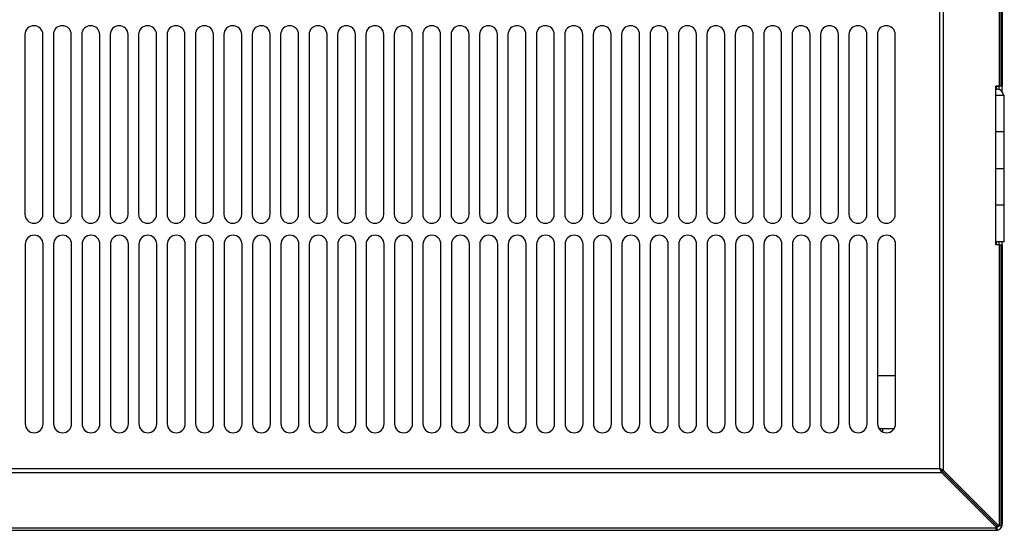
# Model space of a CAD drawing. Units: millimetres. Extents: x 15 to 2685, y -3 to 292.
# Drawn here: x 55 to 96, y 132 to 153 of the extents above; entities that cross this region are included whole.
import ezdxf

# ---------------------------------------------------------------- set-up
doc = ezdxf.new("R2010")
doc.units = ezdxf.units.MM

msp = doc.modelspace()

# ---------------------------------------------------------------- linework, layer by layer
at = {"color": 7, "linetype": 'Continuous', "lineweight": 25}
for p, q in [((93.607, 134.02), (93.607, 260.51)), ((93.446, 134.092), (93.446, 260.438)), ((95.931, 244.461), (95.931, 150.069)), ((96.02, 150.069), (96.02, 244.461)), ((96.057, 244.461), (96.057, 150.068)), ((55.213, 152.217), (55.213, 144.717)), ((55.963, 144.717), (55.963, 152.217)), ((56.401, 152.217), (56.401, 144.717)), ((57.151, 144.717), (57.151, 152.217)), ((57.588, 152.217), (57.588, 144.717)), ((58.338, 144.717), (58.338, 152.217)), ((58.776, 152.217), (58.776, 144.717)), ((59.526, 144.717), (59.526, 152.217)), ((59.963, 152.217), (59.963, 144.717)), ((60.713, 144.717), (60.713, 152.217)), ((61.151, 152.217), (61.151, 144.717)), ((61.901, 144.717), (61.901, 152.217)), ((62.338, 152.217), (62.338, 144.717)), ((63.088, 144.717), (63.088, 152.217)), ((63.526, 152.217), (63.526, 144.717)), ((64.276, 144.717), (64.276, 152.217)), ((64.713, 152.217), (64.713, 144.717)), ((65.463, 144.717), (65.463, 152.217)), ((65.901, 152.217), (65.901, 144.717)), ((66.651, 144.717), (66.651, 152.217)), ((67.088, 152.217), (67.088, 144.717)), ((67.838, 144.717), (67.838, 152.217)), ((68.276, 152.217), (68.276, 144.717)), ((69.026, 144.717), (69.026, 152.217)), ((69.463, 152.217), (69.463, 144.717)), ((70.213, 144.717), (70.213, 152.217)), ((70.651, 152.217), (70.651, 144.717)), ((71.401, 144.717), (71.401, 152.217)), ((71.838, 152.217), (71.838, 144.717)), ((72.588, 144.717), (72.588, 152.217)), ((73.026, 152.217), (73.026, 144.717)), ((73.776, 144.717), (73.776, 152.217)), ((74.213, 152.217), (74.213, 144.717)), ((74.963, 144.717), (74.963, 152.217)), ((75.401, 152.217), (75.401, 144.717)), ((76.151, 144.717), (76.151, 152.217)), ((76.588, 152.217), (76.588, 144.717)), ((77.338, 144.717), (77.338, 152.217)), ((77.776, 152.217), (77.776, 144.717)), ((78.526, 144.717), (78.526, 152.217)), ((78.963, 152.217), (78.963, 144.717)), ((79.713, 144.717), (79.713, 152.217)), ((80.151, 152.217), (80.151, 144.717)), ((80.901, 144.717), (80.901, 152.217)), ((81.338, 152.217), (81.338, 144.717)), ((82.088, 144.717), (82.088, 152.217)), ((82.526, 152.217), (82.526, 144.717)), ((83.276, 144.717), (83.276, 152.217)), ((83.713, 152.217), (83.713, 144.717)), ((84.463, 144.717), (84.463, 152.217)), ((84.901, 152.217), (84.901, 144.717)), ((85.651, 144.717), (85.651, 152.217)), ((86.088, 152.217), (86.088, 144.717)), ((86.838, 144.717), (86.838, 152.217)), ((87.276, 152.217), (87.276, 144.717)), ((88.026, 144.717), (88.026, 152.217)), ((88.463, 152.217), (88.463, 144.717)), ((89.213, 144.717), (89.213, 152.217)), ((89.651, 152.217), (89.651, 144.717)), ((90.401, 144.717), (90.401, 152.217)), ((90.838, 152.217), (90.838, 144.717)), ((91.588, 144.717), (91.588, 152.217)), ((95.787, 150.069), (95.931, 150.069)), ((95.787, 143.444), (95.787, 150.069)), ((95.807, 150.068), (95.787, 150.068)), ((95.807, 149.938), (95.787, 149.937)), ((95.807, 150.068), (95.807, 150.069)), ((96.057, 150.068), (95.807, 150.068)), ((95.807, 150.068), (95.807, 149.938)), ((95.807, 149.938), (95.856, 149.938)), ((95.856, 149.938), (95.857, 149.938)), ((96.02, 150.069), (95.931, 150.069)), ((95.932, 149.927), (95.932, 150.068)), ((96.057, 149.838), (96.057, 150.068)), ((95.787, 149.688), (96.144, 149.688)), ((96.144, 148.157), (96.144, 149.688)), ((96.144, 148.157), (95.787, 148.157)), ((96.144, 146.626), (96.144, 148.157)), ((95.787, 146.626), (96.144, 146.626)), ((96.144, 145.094), (96.144, 146.626)), ((96.144, 145.094), (95.787, 145.094)), ((96.144, 143.563), (96.144, 145.094)), ((55.224, 143.467), (55.224, 135.967)), ((55.974, 135.967), (55.974, 143.467)), ((56.412, 143.467), (56.412, 135.967)), ((57.162, 135.967), (57.162, 143.467)), ((57.599, 143.467), (57.599, 135.967)), ((58.349, 135.967), (58.349, 143.467)), ((58.787, 143.467), (58.787, 135.967)), ((59.537, 135.967), (59.537, 143.467)), ((59.974, 143.467), (59.974, 135.967)), ((60.724, 135.967), (60.724, 143.467)), ((61.162, 143.467), (61.162, 135.967)), ((61.912, 135.967), (61.912, 143.467)), ((62.349, 143.467), (62.349, 135.967)), ((63.099, 135.967), (63.099, 143.467)), ((63.537, 143.467), (63.537, 135.967)), ((64.287, 135.967), (64.287, 143.467)), ((64.724, 143.467), (64.724, 135.967)), ((65.474, 135.967), (65.474, 143.467)), ((65.912, 143.467), (65.912, 135.967)), ((66.662, 135.967), (66.662, 143.467)), ((67.099, 143.467), (67.099, 135.967)), ((67.849, 135.967), (67.849, 143.467)), ((68.287, 143.467), (68.287, 135.967)), ((69.037, 135.967), (69.037, 143.467)), ((69.474, 143.467), (69.474, 135.967)), ((70.224, 135.967), (70.224, 143.467)), ((70.662, 143.467), (70.662, 135.967)), ((71.412, 135.967), (71.412, 143.467)), ((71.849, 143.467), (71.849, 135.967)), ((72.599, 135.967), (72.599, 143.467)), ((73.037, 143.467), (73.037, 135.967)), ((73.787, 135.967), (73.787, 143.467)), ((74.224, 143.467), (74.224, 135.967)), ((74.974, 135.967), (74.974, 143.467)), ((75.412, 143.467), (75.412, 135.967)), ((76.162, 135.967), (76.162, 143.467)), ((76.599, 143.467), (76.599, 135.967)), ((77.349, 135.967), (77.349, 143.467)), ((77.787, 143.467), (77.787, 135.967)), ((78.537, 135.967), (78.537, 143.467)), ((78.974, 143.467), (78.974, 135.967)), ((79.724, 135.967), (79.724, 143.467)), ((80.162, 143.467), (80.162, 135.967)), ((80.912, 135.967), (80.912, 143.467)), ((81.349, 143.467), (81.349, 135.967)), ((82.099, 135.967), (82.099, 143.467)), ((82.537, 143.467), (82.537, 135.967)), ((83.287, 135.967), (83.287, 143.467)), ((83.724, 143.467), (83.724, 135.967)), ((84.474, 135.967), (84.474, 143.467)), ((84.912, 143.467), (84.912, 135.967)), ((85.662, 135.967), (85.662, 143.467)), ((86.099, 143.467), (86.099, 135.967)), ((86.849, 135.967), (86.849, 143.467)), ((87.287, 143.467), (87.287, 135.967)), ((88.037, 135.967), (88.037, 143.467)), ((88.474, 143.467), (88.474, 135.967)), ((89.224, 135.967), (89.224, 143.467)), ((89.662, 143.467), (89.662, 135.967)), ((90.412, 135.967), (90.412, 143.467)), ((90.849, 143.467), (90.849, 135.967)), ((91.599, 135.967), (91.599, 143.467)), ((96.144, 143.563), (95.787, 143.563)), ((95.931, 143.444), (95.787, 143.444)), ((95.807, 143.563), (95.807, 143.444)), ((95.931, 143.444), (95.931, 131.696)), ((95.931, 143.444), (96.02, 143.444)), ((95.932, 143.444), (95.932, 143.563)), ((96.02, 131.728), (96.02, 143.444)), ((96.02, 143.443), (96.057, 143.443)), ((96.057, 143.443), (96.057, 143.563)), ((96.057, 143.443), (96.057, 131.767)), ((90.849, 137.979), (91.599, 137.979)), ((90.907, 135.767), (91.057, 135.767)), ((91.057, 135.767), (91.542, 135.767)), ((91.057, 135.767), (91.057, 135.631)), ((38.09, 133.931), (93.517, 133.931)), ((38.162, 134.092), (93.446, 134.092)), ((93.517, 133.931), (93.517, 134.011)), ((93.517, 134.011), (95.842, 131.687)), ((93.517, 133.931), (95.842, 131.607)), ((93.607, 134.02), (93.526, 134.02)), ((93.526, 134.02), (95.85, 131.696)), ((93.607, 134.02), (95.931, 131.696)), ((93.948, 133.598), (93.93, 133.598)), ((95.762, 131.767), (95.779, 131.767)), ((95.806, 131.74), (95.805, 131.723)), ((95.807, 131.739), (95.807, 131.722)), ((95.842, 131.607), (95.842, 131.687)), ((95.931, 131.696), (95.85, 131.696)), ((96.057, 131.767), (96.02, 131.767)), ((95.842, 131.607), (35.766, 131.607)), ((35.798, 131.517), (95.81, 131.517)), ((35.82, 131.517), (95.794, 131.517)), ((95.794, 131.517), (95.807, 131.517)), ((95.807, 131.517), (95.807, 131.585))]:
    msp.add_line(p, q, dxfattribs=at)
for centre, radius, start, end in [((55.588, 152.217), 0.375, 0, 180), ((56.776, 152.217), 0.375, 0, 180), ((57.963, 152.217), 0.375, 0, 180), ((59.151, 152.217), 0.375, 0, 180), ((60.338, 152.217), 0.375, 0, 180), ((61.526, 152.217), 0.375, 0, 180), ((62.713, 152.217), 0.375, 0, 180), ((63.901, 152.217), 0.375, 0, 180), ((65.088, 152.217), 0.375, 0, 180), ((66.276, 152.217), 0.375, 0, 180), ((67.463, 152.217), 0.375, 0, 180), ((68.651, 152.217), 0.375, 0, 180), ((69.838, 152.217), 0.375, 0, 180), ((71.026, 152.217), 0.375, 0, 180), ((72.213, 152.217), 0.375, 0, 180), ((73.401, 152.217), 0.375, 0, 180), ((74.588, 152.217), 0.375, 0, 180), ((75.776, 152.217), 0.375, 0, 180), ((76.963, 152.217), 0.375, 0, 180), ((78.151, 152.217), 0.375, 0, 180), ((79.338, 152.217), 0.375, 0, 180), ((80.526, 152.217), 0.375, 0, 180), ((81.713, 152.217), 0.375, 0, 180), ((82.901, 152.217), 0.375, 0, 180), ((84.088, 152.217), 0.375, 0, 180), ((85.276, 152.217), 0.375, 0, 180), ((86.463, 152.217), 0.375, 0, 180), ((87.651, 152.217), 0.375, 0, 180), ((88.838, 152.217), 0.375, 0, 180), ((90.026, 152.217), 0.375, 0, 180), ((91.213, 152.217), 0.375, 0, 180), ((95.857, 149.688), 0.25, 0, 90), ((55.588, 144.717), 0.375, 180, 0), ((56.776, 144.717), 0.375, 180, 0), ((57.963, 144.717), 0.375, 180, 0), ((59.151, 144.717), 0.375, 180, 0), ((60.338, 144.717), 0.375, 180, 0), ((61.526, 144.717), 0.375, 180, 0), ((62.713, 144.717), 0.375, 180, 0), ((63.901, 144.717), 0.375, 180, 0), ((65.088, 144.717), 0.375, 180, 0), ((66.276, 144.717), 0.375, 180, 0), ((67.463, 144.717), 0.375, 180, 0), ((68.651, 144.717), 0.375, 180, 0), ((69.838, 144.717), 0.375, 180, 0), ((71.026, 144.717), 0.375, 180, 0), ((72.213, 144.717), 0.375, 180, 0), ((73.401, 144.717), 0.375, 180, 0), ((74.588, 144.717), 0.375, 180, 0), ((75.776, 144.717), 0.375, 180, 0), ((76.963, 144.717), 0.375, 180, 0), ((78.151, 144.717), 0.375, 180, 0), ((79.338, 144.717), 0.375, 180, 0), ((80.526, 144.717), 0.375, 180, 0), ((81.713, 144.717), 0.375, 180, 0), ((82.901, 144.717), 0.375, 180, 0), ((84.088, 144.717), 0.375, 180, 0), ((85.276, 144.717), 0.375, 180, 0), ((86.463, 144.717), 0.375, 180, 0), ((87.651, 144.717), 0.375, 180, 0), ((88.838, 144.717), 0.375, 180, 0), ((90.026, 144.717), 0.375, 180, 0), ((91.213, 144.717), 0.375, 180, 0), ((55.599, 143.467), 0.375, 0, 180), ((56.787, 143.467), 0.375, 0, 180), ((57.974, 143.467), 0.375, 0, 180), ((59.162, 143.467), 0.375, 0, 180), ((60.349, 143.467), 0.375, 0, 180), ((61.537, 143.467), 0.375, 0, 180), ((62.724, 143.467), 0.375, 0, 180), ((63.912, 143.467), 0.375, 0, 180), ((65.099, 143.467), 0.375, 0, 180), ((66.287, 143.467), 0.375, 0, 180), ((67.474, 143.467), 0.375, 0, 180), ((68.662, 143.467), 0.375, 0, 180), ((69.849, 143.467), 0.375, 0, 180), ((71.037, 143.467), 0.375, 0, 180), ((72.224, 143.467), 0.375, 0, 180), ((73.412, 143.467), 0.375, 0, 180), ((74.599, 143.467), 0.375, 0, 180), ((75.787, 143.467), 0.375, 0, 180), ((76.974, 143.467), 0.375, 0, 180), ((78.162, 143.467), 0.375, 0, 180), ((79.349, 143.467), 0.375, 0, 180), ((80.537, 143.467), 0.375, 0, 180), ((81.724, 143.467), 0.375, 0, 180), ((82.912, 143.467), 0.375, 0, 180), ((84.099, 143.467), 0.375, 0, 180), ((85.287, 143.467), 0.375, 0, 180), ((86.474, 143.467), 0.375, 0, 180), ((87.662, 143.467), 0.375, 0, 180), ((88.849, 143.467), 0.375, 0, 180), ((90.037, 143.467), 0.375, 0, 180), ((91.224, 143.467), 0.375, 0, 180), ((55.599, 135.967), 0.375, 180, 0), ((56.787, 135.967), 0.375, 180, 0), ((57.974, 135.967), 0.375, 180, 0), ((59.162, 135.967), 0.375, 180, 0), ((60.349, 135.967), 0.375, 180, 0), ((61.537, 135.967), 0.375, 180, 0), ((62.724, 135.967), 0.375, 180, 0), ((63.912, 135.967), 0.375, 180, 0), ((65.099, 135.967), 0.375, 180, 0), ((66.287, 135.967), 0.375, 180, 0), ((67.474, 135.967), 0.375, 180, 0), ((68.662, 135.967), 0.375, 180, 0), ((69.849, 135.967), 0.375, 180, 0), ((71.037, 135.967), 0.375, 180, 0), ((72.224, 135.967), 0.375, 180, 0), ((73.412, 135.967), 0.375, 180, 0), ((74.599, 135.967), 0.375, 180, 0), ((75.787, 135.967), 0.375, 180, 0), ((76.974, 135.967), 0.375, 180, 0), ((78.162, 135.967), 0.375, 180, 0), ((79.349, 135.967), 0.375, 180, 0), ((80.537, 135.967), 0.375, 180, 0), ((81.724, 135.967), 0.375, 180, 0), ((82.912, 135.967), 0.375, 180, 0), ((84.099, 135.967), 0.375, 180, 0), ((85.287, 135.967), 0.375, 180, 0), ((86.474, 135.967), 0.375, 180, 0), ((87.662, 135.967), 0.375, 180, 0), ((88.849, 135.967), 0.375, 180, 0), ((90.037, 135.967), 0.375, 180, 0), ((91.224, 135.967), 0.375, 180, 0)]:
    msp.add_arc(centre, radius, start, end, dxfattribs=at)
for points in [[(93.607, 134.02), (93.582, 134.032), (93.534, 134.056), (93.475, 134.08), (93.446, 134.092)], [(93.526, 134.02), (93.514, 134.032), (93.49, 134.056), (93.461, 134.08), (93.446, 134.092)], [(93.446, 134.092), (93.458, 134.077), (93.482, 134.048), (93.505, 134.023), (93.517, 134.011)], [(95.807, 131.517), (95.84, 131.521), (95.905, 131.528), (95.988, 131.586), (96.046, 131.668), (96.053, 131.734), (96.057, 131.767)]]:
    msp.add_open_spline(points, degree=3, dxfattribs=at)
for points, knots in [([(93.446, 134.092), (93.452, 134.077), (93.464, 134.047), (93.488, 133.99), (93.506, 133.954), (93.517, 133.931)], [0, 0, 0, 0, 0.2578, 0.515576, 1, 1, 1, 1]), ([(95.807, 131.642), (95.823, 131.644), (95.855, 131.648), (95.891, 131.67), (95.903, 131.69), (95.907, 131.696)], [0, 0, 0, 0, 0.411334, 0.822668, 1, 1, 1, 1]), ([(96.019, 131.728), (96.017, 131.725), (96.015, 131.718), (95.984, 131.707), (95.949, 131.7), (95.931, 131.696)], [0, 0, 0, 0, 0.300167, 0.650083, 1, 1, 1, 1]), ([(95.842, 131.607), (95.838, 131.589), (95.83, 131.553), (95.82, 131.522), (95.813, 131.52), (95.81, 131.519)], [0, 0, 0, 0, 0.349917, 0.699833, 1, 1, 1, 1])]:
    msp.add_open_spline(points, degree=3, knots=knots, dxfattribs=at)

doc.saveas('drawing.dxf')
